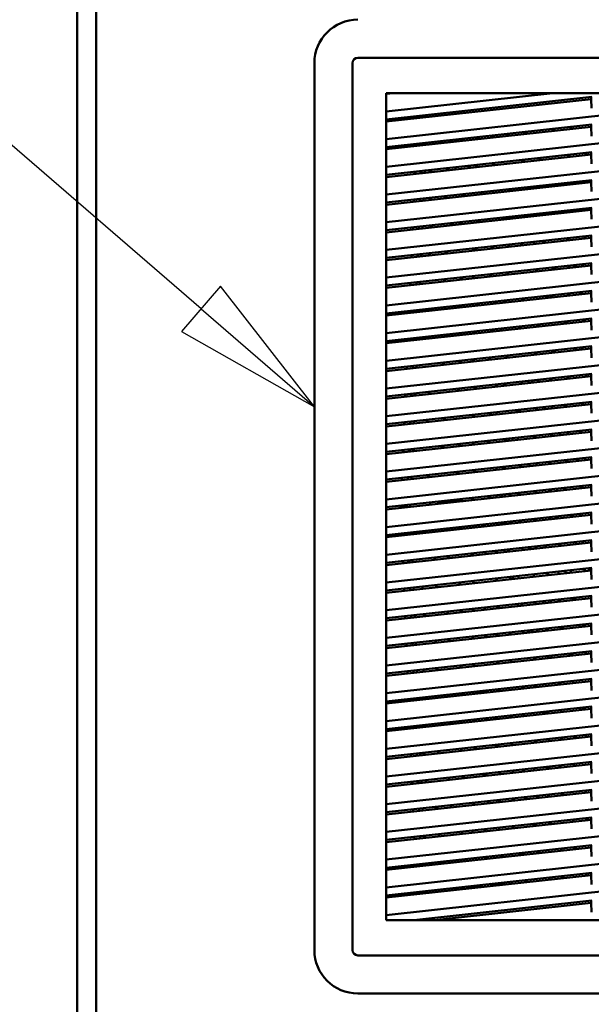
# Model space of a CAD drawing. Units: inches. Extents: x 3 to 337, y 7 to 213.
# Drawn here: x 116 to 124, y 107 to 120 of the extents above; entities that cross this region are included whole.
import ezdxf

# ---------------------------------------------------------------- set-up
doc = ezdxf.new("R2010")
doc.units = ezdxf.units.IN
doc.header["$LTSCALE"] = 20
doc.header["$MEASUREMENT"] = 0
for name, color, linetype, lineweight in [('Dimension (ANSI)', 7, 'Continuous', 25), ('Symbol (ANSI)', 7, 'Continuous', 25), ('Visible (ANSI)', 7, 'Continuous', 50)]:
    doc.layers.add(name, color=color, linetype=linetype, lineweight=lineweight)
doc.styles.add('Note Text (ANSI)', font='tahoma.ttf')
doc.dimstyles.new('Default (ANSI)', dxfattribs={"dimscale": 20, "dimtxt": 0.12, "dimasz": 0.098425, "dimexe": 0.125, "dimexo": 0.0625, "dimgap": 0.031496, "dimtad": 0, "dimtih": 1, "dimtoh": 1, "dimrnd": 1e-08, "dimzin": 4, "dimdsep": 46, "dimtxsty": 'Note Text (ANSI)', "dimcen": 0.09, "dimdle": 0.393701, "dimclrd": 256, "dimclre": 256, "dimclrt": 256, "dimadec": 0, "dimazin": 1, "dimtfac": 1, "dimtofl": 0, "dimtmove": 0, "dimatfit": 3, "dimfxl": 1, "dimtolj": 1, "dimtzin": 4, "dimlwd": -1, "dimlwe": -1, "dimarcsym": 0})

# ---------------------------------------------------------------- blocks, each defined once
blk = doc.blocks.new('*D30')
at = {"layer": 'Defpoints', "color": 0, "transparency": 16777216}
for p in [(127.351, 166.391), (90.285, 99.531), (117.057, 99.531)]:
    blk.add_point(p, dxfattribs=at)
at = {"layer": 'Dimension (ANSI)', "transparency": 16777216}
for p, q in [((126.101, 166.391), (87.785, 166.391)), ((90.285, 164.422), (90.285, 135.834)), ((90.285, 101.499), (90.285, 132.065)), ((115.807, 99.531), (87.785, 99.531))]:
    blk.add_line(p, q, dxfattribs=at)
for points in [[(89.957, 164.422), (90.613, 164.422), (90.285, 166.391)], [(89.957, 101.499), (90.613, 101.499), (90.285, 99.531)]]:
    blk.add_solid(points, dxfattribs=at)
at = {"layer": 'Dimension (ANSI)', "transparency": 16777216, "insert": (86.304, 135.204), "char_height": 2.4, "attachment_point": 1, "style": 'Note Text (ANSI)'}
blk.add_mtext('\\A1;66.86', dxfattribs=at)
blk = doc.blocks.new('Leader Text4')
at = {"layer": 'Symbol (ANSI)'}
for p, q in [((5.64037, 6.05694), (5.54195, 6.05694)), ((5.93165, 5.80518), (5.64037, 6.05694)), ((5.94452, 5.82007), (5.91878, 5.79029)), ((6.00612, 5.74082), (5.94452, 5.82007)), ((5.93165, 5.80518), (6.00612, 5.74082)), ((5.91878, 5.79029), (6.00612, 5.74082))]:
    blk.add_line(p, q, dxfattribs=at)
at = {"layer": 'Symbol (ANSI)', "flags": 128}
blk.add_lwpolyline([(5.91878, 5.79029), (6.00612, 5.74082), (5.94452, 5.82007), (5.91878, 5.79029)], dxfattribs=at)
at = {"layer": 'Symbol (ANSI)'}
blk.add_solid([(5.91878, 5.79029), (6.00612, 5.74082), (5.94452, 5.82007), (5.91878, 5.79029)], dxfattribs=at)

msp = doc.modelspace()

# ---------------------------------------------------------------- linework, layer by layer
at = {"layer": 'Visible (ANSI)'}
for p, q in [((117.255, 106.385), (117.255, 186.677)), ((117.005, 186.238), (117.005, 106.823)), ((120.122, 107.679), (120.122, 119.333)), ((120.623, 107.679), (120.623, 119.333)), ((120.693, 119.403), (132.347, 119.403)), ((121.067, 108.073), (121.067, 118.939)), ((121.067, 118.939), (131.973, 118.939)), ((121.16, 118.939), (121.067, 118.929)), ((121.067, 118.699), (123.255, 118.939)), ((126.52, 118.932), (121.067, 118.335)), ((123.769, 118.89), (121.067, 118.594)), ((123.758, 118.859), (121.067, 118.565)), ((123.758, 118.889), (123.758, 118.859)), ((123.764, 118.739), (123.758, 118.859)), ((126.52, 118.568), (121.067, 117.971)), ((121.067, 118.23), (123.769, 118.526)), ((123.758, 118.525), (123.758, 118.495)), ((123.758, 118.495), (121.067, 118.2)), ((122.499, 118.357), (122.468, 118.383)), ((122.646, 118.373), (122.679, 118.406)), ((122.904, 118.431), (122.871, 118.398)), ((123.253, 118.44), (123.286, 118.473)), ((123.511, 118.498), (123.478, 118.464)), ((123.764, 118.375), (123.758, 118.495)), ((121.786, 118.309), (121.752, 118.275)), ((121.911, 118.322), (121.877, 118.289)), ((121.953, 118.297), (121.986, 118.33)), ((122.04, 118.307), (122.073, 118.34)), ((122.298, 118.365), (122.265, 118.332)), ((126.52, 118.204), (121.067, 117.607)), ((121.067, 117.866), (123.769, 118.162)), ((123.758, 118.131), (121.067, 117.836)), ((123.45, 118.097), (123.483, 118.13)), ((123.708, 118.155), (123.675, 118.122)), ((123.758, 118.16), (123.758, 118.131)), ((123.764, 118.011), (123.758, 118.131)), ((122.237, 117.964), (122.27, 117.997)), ((122.495, 118.022), (122.462, 117.989)), ((122.844, 118.031), (122.877, 118.064)), ((122.861, 118.048), (122.847, 118.061)), ((123.102, 118.089), (123.069, 118.055)), ((121.448, 117.907), (121.447, 117.878)), ((121.528, 117.916), (121.526, 117.886)), ((121.574, 117.892), (121.575, 117.92)), ((121.575, 117.92), (121.577, 117.922)), ((121.631, 117.898), (121.664, 117.931)), ((121.889, 117.956), (121.856, 117.923)), ((121.988, 117.937), (121.962, 117.964)), ((122.143, 117.983), (122.169, 117.957)), ((126.52, 117.84), (121.067, 117.243)), ((121.067, 117.502), (123.769, 117.797)), ((123.758, 117.767), (121.067, 117.472)), ((123.299, 117.746), (123.266, 117.713)), ((123.648, 117.755), (123.681, 117.788)), ((123.758, 117.796), (123.758, 117.767)), ((123.764, 117.646), (123.758, 117.767)), ((122.086, 117.613), (122.053, 117.58)), ((122.317, 117.609), (122.29, 117.635)), ((122.469, 117.65), (122.469, 117.655)), ((122.469, 117.626), (122.469, 117.65)), ((122.693, 117.68), (122.66, 117.646)), ((122.994, 117.683), (123.027, 117.716)), ((123.041, 117.688), (123.074, 117.721)), ((126.52, 117.476), (121.067, 116.878)), ((121.432, 117.542), (121.431, 117.512)), ((121.512, 117.55), (121.51, 117.521)), ((121.558, 117.526), (121.559, 117.555)), ((121.66, 117.537), (121.637, 117.564)), ((121.828, 117.555), (121.861, 117.589)), ((121.067, 117.137), (123.769, 117.433)), ((123.758, 117.403), (121.067, 117.108)), ((123.106, 117.361), (123.073, 117.328)), ((123.239, 117.346), (123.272, 117.379)), ((123.497, 117.403), (123.464, 117.37)), ((123.758, 117.432), (123.758, 117.403)), ((123.764, 117.282), (123.758, 117.403)), ((121.944, 117.204), (121.921, 117.231)), ((122.026, 117.213), (122.059, 117.246)), ((122.284, 117.271), (122.251, 117.237)), ((122.585, 117.274), (122.618, 117.307)), ((122.639, 117.286), (122.618, 117.307)), ((122.632, 117.279), (122.639, 117.286)), ((122.639, 117.286), (122.646, 117.286)), ((122.646, 117.286), (122.697, 117.286)), ((122.739, 117.318), (122.739, 117.321)), ((122.739, 117.291), (122.739, 117.318)), ((122.89, 117.337), (122.857, 117.304)), ((126.52, 117.111), (121.067, 116.514)), ((121.416, 117.176), (121.415, 117.146)), ((121.496, 117.184), (121.494, 117.155)), ((121.542, 117.16), (121.543, 117.189)), ((121.677, 117.204), (121.644, 117.171)), ((121.067, 116.773), (123.769, 117.069)), ((123.758, 117.038), (121.067, 116.744)), ((122.83, 116.937), (122.863, 116.97)), ((123.009, 116.984), (123.009, 116.986)), ((123.009, 116.956), (123.009, 116.984)), ((123.127, 116.999), (123.154, 116.972)), ((123.436, 117.003), (123.469, 117.036)), ((123.694, 117.061), (123.661, 117.028)), ((123.758, 117.068), (123.758, 117.038)), ((123.764, 116.918), (123.758, 117.038)), ((121.617, 116.804), (121.65, 116.837)), ((121.875, 116.862), (121.842, 116.828)), ((122.207, 116.896), (122.205, 116.898)), ((122.207, 116.896), (122.209, 116.898)), ((122.207, 116.868), (122.207, 116.896)), ((122.223, 116.87), (122.256, 116.903)), ((122.481, 116.928), (122.448, 116.895)), ((122.697, 116.952), (122.664, 116.919)), ((126.52, 116.747), (121.067, 116.15)), ((121.067, 116.409), (123.769, 116.705)), ((121.4, 116.81), (121.399, 116.78)), ((121.48, 116.818), (121.478, 116.789)), ((121.526, 116.794), (121.527, 116.824)), ((123.758, 116.704), (123.758, 116.674)), ((123.758, 116.674), (121.067, 116.379)), ((122.679, 116.586), (122.646, 116.552)), ((123.027, 116.594), (123.06, 116.627)), ((123.28, 116.646), (123.252, 116.619)), ((123.28, 116.646), (123.28, 116.651)), ((123.301, 116.624), (123.28, 116.646)), ((123.455, 116.671), (123.482, 116.644)), ((123.634, 116.661), (123.667, 116.694)), ((123.764, 116.554), (123.758, 116.674)), ((121.384, 116.444), (121.383, 116.414)), ((121.464, 116.452), (121.462, 116.423)), ((121.51, 116.428), (121.511, 116.458)), ((121.814, 116.461), (121.847, 116.494)), ((122.072, 116.519), (122.039, 116.486)), ((122.207, 116.504), (122.207, 116.534)), ((122.421, 116.528), (122.454, 116.561)), ((126.52, 116.383), (121.067, 115.786)), ((121.067, 116.045), (123.769, 116.341)), ((123.63, 116.296), (123.603, 116.323)), ((123.758, 116.34), (123.758, 116.31)), ((123.758, 116.31), (121.067, 116.015)), ((122.514, 116.174), (122.514, 116.203)), ((122.618, 116.185), (122.651, 116.218)), ((122.876, 116.243), (122.843, 116.21)), ((123.225, 116.252), (123.258, 116.285)), ((123.483, 116.309), (123.45, 116.276)), ((123.764, 116.19), (123.758, 116.31)), ((121.368, 116.078), (121.367, 116.048)), ((121.448, 116.087), (121.446, 116.057)), ((121.494, 116.062), (121.495, 116.092)), ((121.663, 116.11), (121.63, 116.077)), ((122.012, 116.119), (122.045, 116.152)), ((122.27, 116.177), (122.237, 116.143)), ((126.52, 116.019), (121.067, 115.422)), ((121.067, 115.681), (123.769, 115.977)), ((123.758, 115.946), (121.067, 115.651)), ((123.422, 115.909), (123.455, 115.942)), ((123.681, 115.967), (123.647, 115.934)), ((123.758, 115.975), (123.758, 115.946)), ((123.764, 115.826), (123.758, 115.946)), ((122.209, 115.776), (122.242, 115.809)), ((122.468, 115.834), (122.434, 115.801)), ((122.816, 115.843), (122.849, 115.876)), ((123.074, 115.9), (123.041, 115.867)), ((121.353, 115.712), (121.351, 115.682)), ((121.432, 115.721), (121.43, 115.691)), ((121.478, 115.696), (121.479, 115.726)), ((121.603, 115.71), (121.636, 115.743)), ((121.861, 115.768), (121.828, 115.734)), ((126.52, 115.655), (121.067, 115.058)), ((121.067, 115.317), (123.769, 115.612)), ((123.758, 115.582), (121.067, 115.287)), ((123.272, 115.558), (123.238, 115.525)), ((123.62, 115.567), (123.653, 115.6)), ((123.758, 115.611), (123.758, 115.582)), ((123.764, 115.461), (123.758, 115.582)), ((122.059, 115.425), (122.025, 115.392)), ((122.207, 115.412), (122.207, 115.429)), ((122.407, 115.434), (122.44, 115.467)), ((122.665, 115.491), (122.632, 115.458)), ((123.013, 115.5), (123.046, 115.533)), ((126.52, 115.291), (121.067, 114.693)), ((121.337, 115.346), (121.335, 115.316)), ((121.416, 115.355), (121.414, 115.325)), ((121.462, 115.33), (121.463, 115.36)), ((121.8, 115.367), (121.833, 115.4)), ((121.067, 114.952), (123.769, 115.248)), ((123.758, 115.218), (121.067, 114.923)), ((122.863, 115.149), (122.829, 115.116)), ((123.211, 115.158), (123.244, 115.191)), ((123.469, 115.215), (123.436, 115.182)), ((123.758, 115.247), (123.758, 115.218)), ((123.764, 115.097), (123.758, 115.218)), ((121.998, 115.025), (122.031, 115.058)), ((122.256, 115.083), (122.223, 115.049)), ((122.514, 115.111), (122.514, 115.081)), ((122.514, 115.081), (122.514, 115.111)), ((122.604, 115.091), (122.637, 115.124)), ((126.52, 114.926), (121.067, 114.329)), ((121.321, 114.98), (121.319, 114.95)), ((121.4, 114.989), (121.398, 114.959)), ((121.446, 114.964), (121.447, 114.994)), ((121.65, 115.016), (121.616, 114.983)), ((121.067, 114.588), (123.769, 114.884)), ((123.758, 114.853), (121.067, 114.559)), ((122.802, 114.749), (122.835, 114.782)), ((123.06, 114.806), (123.027, 114.773)), ((123.408, 114.815), (123.442, 114.848)), ((123.667, 114.873), (123.633, 114.84)), ((123.758, 114.883), (123.758, 114.853)), ((123.764, 114.733), (123.758, 114.853)), ((121.589, 114.616), (121.622, 114.649)), ((121.847, 114.674), (121.814, 114.64)), ((122.195, 114.682), (122.229, 114.715)), ((122.207, 114.694), (122.207, 114.713)), ((122.454, 114.74), (122.42, 114.707)), ((122.514, 114.747), (122.514, 114.717)), ((122.514, 114.717), (122.514, 114.747)), ((126.52, 114.562), (121.067, 113.965)), ((121.067, 114.224), (123.769, 114.52)), ((121.305, 114.614), (121.303, 114.584)), ((121.384, 114.623), (121.382, 114.593)), ((121.43, 114.598), (121.431, 114.628)), ((123.606, 114.472), (123.639, 114.506)), ((123.758, 114.519), (123.758, 114.489)), ((123.758, 114.489), (121.067, 114.194)), ((122.393, 114.34), (122.426, 114.373)), ((122.651, 114.397), (122.618, 114.364)), ((122.999, 114.406), (123.033, 114.439)), ((123.258, 114.464), (123.224, 114.431)), ((123.764, 114.369), (123.758, 114.489)), ((121.289, 114.248), (121.287, 114.219)), ((121.368, 114.257), (121.367, 114.227)), ((121.438, 114.265), (121.414, 114.241)), ((121.414, 114.232), (121.415, 114.262)), ((121.786, 114.273), (121.82, 114.306)), ((122.045, 114.331), (122.012, 114.298)), ((122.207, 114.319), (122.207, 114.349)), ((126.52, 114.198), (121.067, 113.601)), ((121.067, 113.86), (123.769, 114.156)), ((123.758, 114.125), (121.067, 113.83)), ((123.455, 114.121), (123.422, 114.088)), ((123.758, 114.155), (123.758, 114.125)), ((123.764, 114.005), (123.758, 114.125)), ((122.242, 113.988), (122.209, 113.955)), ((122.514, 114.018), (122.514, 113.989)), ((122.514, 113.989), (122.514, 114.018)), ((122.59, 113.997), (122.624, 114.03)), ((122.849, 114.055), (122.816, 114.022)), ((123.197, 114.064), (123.23, 114.097)), ((121.273, 113.882), (121.271, 113.853)), ((121.352, 113.891), (121.351, 113.861)), ((121.398, 113.867), (121.399, 113.896)), ((121.399, 113.886), (121.411, 113.897)), ((121.636, 113.922), (121.603, 113.889)), ((121.984, 113.931), (122.017, 113.964)), ((126.52, 113.834), (121.067, 113.237)), ((121.067, 113.496), (123.769, 113.791)), ((123.758, 113.761), (121.067, 113.466)), ((123.394, 113.721), (123.428, 113.754)), ((123.653, 113.779), (123.62, 113.746)), ((123.758, 113.79), (123.758, 113.761)), ((123.764, 113.641), (123.758, 113.761)), ((122.181, 113.588), (122.215, 113.621)), ((122.207, 113.614), (122.207, 113.62)), ((122.44, 113.646), (122.407, 113.613)), ((122.514, 113.654), (122.514, 113.625)), ((122.514, 113.625), (122.514, 113.654)), ((122.788, 113.655), (122.821, 113.688)), ((123.046, 113.712), (123.013, 113.679)), ((126.52, 113.47), (121.067, 112.873)), ((121.257, 113.516), (121.256, 113.506)), ((121.256, 113.506), (121.257, 113.487)), ((121.335, 113.506), (121.256, 113.506)), ((121.336, 113.525), (121.335, 113.506)), ((121.335, 113.506), (121.335, 113.495)), ((121.382, 113.506), (121.383, 113.53)), ((121.382, 113.501), (121.382, 113.506)), ((121.649, 113.53), (121.638, 113.558)), ((121.819, 113.572), (121.742, 113.54)), ((121.83, 113.577), (121.819, 113.572)), ((121.833, 113.58), (121.83, 113.577)), ((122.077, 113.577), (121.83, 113.577)), ((121.067, 113.131), (123.769, 113.427)), ((123.758, 113.397), (121.067, 113.102)), ((123.002, 113.343), (123.029, 113.317)), ((123.335, 113.35), (123.308, 113.377)), ((123.489, 113.397), (123.515, 113.37)), ((123.758, 113.426), (123.758, 113.397)), ((123.764, 113.276), (123.758, 113.397)), ((121.875, 113.19), (121.848, 113.217)), ((122.029, 113.237), (122.055, 113.21)), ((122.207, 113.227), (122.207, 113.256)), ((122.361, 113.244), (122.335, 113.27)), ((122.515, 113.29), (122.542, 113.263)), ((122.848, 113.297), (122.821, 113.324)), ((126.52, 113.106), (121.067, 112.508)), ((121.271, 113.154), (121.272, 113.124)), ((121.349, 113.162), (121.35, 113.133)), ((121.397, 113.138), (121.396, 113.167)), ((121.542, 113.183), (121.568, 113.157)), ((121.067, 112.767), (123.769, 113.063)), ((123.758, 113.033), (121.067, 112.738)), ((122.844, 112.962), (122.87, 112.935)), ((123.176, 112.969), (123.15, 112.995)), ((123.33, 113.015), (123.357, 112.989)), ((123.663, 113.022), (123.636, 113.049)), ((123.758, 113.062), (123.758, 113.033)), ((123.764, 112.912), (123.758, 113.033)), ((121.716, 112.809), (121.689, 112.835)), ((121.87, 112.855), (121.897, 112.829)), ((122.203, 112.862), (122.176, 112.889)), ((122.357, 112.909), (122.383, 112.882)), ((122.514, 112.926), (122.514, 112.896)), ((122.514, 112.896), (122.514, 112.926)), ((122.69, 112.915), (122.663, 112.942)), ((126.52, 112.741), (121.067, 112.144)), ((121.067, 112.403), (123.769, 112.699)), ((121.286, 112.791), (121.287, 112.762)), ((121.364, 112.8), (121.365, 112.77)), ((121.412, 112.776), (121.411, 112.805)), ((123.758, 112.698), (123.758, 112.668)), ((123.758, 112.668), (121.067, 112.374)), ((122.531, 112.534), (122.504, 112.561)), ((122.685, 112.58), (122.712, 112.554)), ((123.018, 112.587), (122.991, 112.614)), ((123.172, 112.634), (123.198, 112.607)), ((123.505, 112.641), (123.478, 112.667)), ((123.659, 112.687), (123.685, 112.66)), ((123.764, 112.548), (123.758, 112.668)), ((121.379, 112.437), (121.38, 112.408)), ((121.427, 112.413), (121.426, 112.442)), ((121.557, 112.427), (121.531, 112.454)), ((121.712, 112.474), (121.738, 112.447)), ((122.044, 112.481), (122.018, 112.507)), ((122.198, 112.527), (122.225, 112.5)), ((122.207, 112.518), (122.207, 112.528)), ((122.514, 112.551), (122.514, 112.532)), ((122.514, 112.532), (122.514, 112.551)), ((126.52, 112.377), (121.067, 111.78)), ((121.067, 112.039), (123.769, 112.335)), ((123.758, 112.304), (121.067, 112.009)), ((121.3, 112.429), (121.302, 112.399)), ((123.5, 112.305), (123.527, 112.279)), ((123.758, 112.334), (123.758, 112.304)), ((123.764, 112.184), (123.758, 112.304)), ((122.372, 112.152), (122.346, 112.179)), ((122.527, 112.199), (122.553, 112.172)), ((122.859, 112.206), (122.833, 112.232)), ((123.013, 112.252), (123.04, 112.225)), ((123.346, 112.259), (123.319, 112.286)), ((121.315, 112.066), (121.316, 112.037)), ((121.394, 112.075), (121.395, 112.045)), ((121.442, 112.05), (121.441, 112.08)), ((121.553, 112.092), (121.58, 112.066)), ((121.886, 112.099), (121.859, 112.126)), ((122.04, 112.145), (122.066, 112.119)), ((122.207, 112.134), (122.207, 112.164)), ((126.52, 112.013), (121.067, 111.416)), ((121.067, 111.675), (123.769, 111.971)), ((123.758, 111.94), (121.067, 111.645)), ((123.341, 111.924), (123.368, 111.897)), ((123.674, 111.931), (123.648, 111.957)), ((123.758, 111.97), (123.758, 111.94)), ((123.764, 111.82), (123.758, 111.94)), ((122.214, 111.771), (122.187, 111.797)), ((122.368, 111.817), (122.395, 111.791)), ((122.514, 111.833), (122.514, 111.804)), ((122.514, 111.804), (122.514, 111.833)), ((122.701, 111.824), (122.674, 111.851)), ((122.855, 111.871), (122.881, 111.844)), ((123.187, 111.877), (123.161, 111.904)), ((121.33, 111.704), (121.331, 111.674)), ((121.409, 111.712), (121.41, 111.683)), ((121.457, 111.688), (121.456, 111.717)), ((121.727, 111.718), (121.701, 111.744)), ((121.881, 111.764), (121.908, 111.737)), ((122.207, 111.77), (122.207, 111.778)), ((126.52, 111.649), (121.067, 111.052)), ((121.067, 111.311), (123.769, 111.606)), ((123.758, 111.576), (121.067, 111.281)), ((123.183, 111.542), (123.21, 111.516)), ((123.516, 111.549), (123.489, 111.576)), ((123.67, 111.596), (123.696, 111.569)), ((123.758, 111.605), (123.758, 111.576)), ((123.764, 111.455), (123.758, 111.576)), ((122.055, 111.389), (122.029, 111.416)), ((122.209, 111.436), (122.236, 111.409)), ((122.542, 111.443), (122.516, 111.469)), ((122.696, 111.489), (122.723, 111.462)), ((123.029, 111.496), (123.002, 111.523)), ((126.52, 111.285), (121.067, 110.687)), ((121.345, 111.341), (121.346, 111.312)), ((121.423, 111.35), (121.425, 111.32)), ((121.472, 111.325), (121.47, 111.355)), ((121.569, 111.336), (121.542, 111.363)), ((121.723, 111.382), (121.749, 111.356)), ((121.067, 110.946), (123.769, 111.242)), ((123.758, 111.212), (121.067, 110.917)), ((122.87, 111.114), (122.844, 111.141)), ((123.024, 111.161), (123.051, 111.134)), ((123.357, 111.168), (123.331, 111.194)), ((123.511, 111.214), (123.538, 111.187)), ((123.758, 111.241), (123.758, 111.212)), ((123.764, 111.091), (123.758, 111.212)), ((121.897, 111.008), (121.87, 111.034)), ((122.051, 111.054), (122.078, 111.028)), ((122.207, 111.042), (122.207, 111.071)), ((122.384, 111.061), (122.357, 111.088)), ((122.538, 111.107), (122.564, 111.081)), ((126.52, 110.92), (121.067, 110.323)), ((121.067, 110.582), (123.769, 110.878)), ((121.36, 110.978), (121.361, 110.949)), ((121.438, 110.987), (121.44, 110.958)), ((121.487, 110.963), (121.485, 110.992)), ((121.564, 111.001), (121.591, 110.974)), ((123.758, 110.877), (123.758, 110.847)), ((123.758, 110.847), (121.067, 110.553)), ((122.712, 110.733), (122.685, 110.759)), ((122.866, 110.779), (122.892, 110.753)), ((123.199, 110.786), (123.172, 110.813)), ((123.353, 110.833), (123.379, 110.806)), ((123.685, 110.839), (123.659, 110.866)), ((123.764, 110.727), (123.758, 110.847)), ((121.453, 110.625), (121.454, 110.595)), ((121.501, 110.6), (121.5, 110.63)), ((121.738, 110.626), (121.712, 110.653)), ((121.892, 110.673), (121.919, 110.646)), ((122.225, 110.68), (122.198, 110.706)), ((122.207, 110.678), (122.207, 110.698)), ((122.379, 110.726), (122.406, 110.699)), ((122.514, 110.741), (122.514, 110.711)), ((126.52, 110.556), (121.067, 109.959)), ((121.067, 110.218), (123.769, 110.514)), ((121.375, 110.616), (121.376, 110.587)), ((123.55, 110.46), (123.55, 110.49)), ((123.681, 110.504), (123.707, 110.478)), ((123.758, 110.513), (123.758, 110.483)), ((123.758, 110.483), (121.067, 110.189)), ((122.514, 110.377), (122.514, 110.347)), ((122.553, 110.351), (122.527, 110.378)), ((122.707, 110.398), (122.734, 110.371)), ((123.04, 110.405), (123.013, 110.431)), ((123.194, 110.451), (123.221, 110.424)), ((123.353, 110.439), (123.386, 110.472)), ((123.764, 110.363), (123.758, 110.483)), ((121.39, 110.253), (121.391, 110.224)), ((121.468, 110.262), (121.469, 110.233)), ((121.516, 110.238), (121.515, 110.267)), ((121.58, 110.245), (121.553, 110.271)), ((121.734, 110.291), (121.76, 110.264)), ((122.067, 110.298), (122.04, 110.325)), ((122.221, 110.344), (122.247, 110.318)), ((126.52, 110.192), (121.067, 109.595)), ((121.067, 109.854), (123.769, 110.15)), ((123.758, 110.119), (121.067, 109.824)), ((123.368, 110.076), (123.342, 110.103)), ((123.522, 110.123), (123.549, 110.096)), ((123.758, 110.149), (123.758, 110.119)), ((123.764, 109.999), (123.758, 110.119)), ((122.357, 109.966), (122.331, 109.992)), ((122.395, 109.97), (122.368, 109.996)), ((122.549, 110.016), (122.575, 109.99)), ((122.722, 110.035), (122.749, 110.009)), ((122.882, 110.023), (122.855, 110.05)), ((123.009, 110.067), (123.009, 110.037)), ((123.202, 110.088), (123.169, 110.055)), ((121.405, 109.891), (121.406, 109.861)), ((121.483, 109.899), (121.484, 109.87)), ((121.531, 109.875), (121.53, 109.905)), ((121.575, 109.91), (121.602, 109.883)), ((121.908, 109.916), (121.881, 109.943)), ((122.062, 109.963), (122.089, 109.936)), ((122.07, 109.955), (122.078, 109.965)), ((121.067, 109.231), (126.52, 109.828)), ((123.769, 109.786), (121.067, 109.49)), ((123.758, 109.755), (121.067, 109.46)), ((123.21, 109.695), (123.183, 109.721)), ((123.364, 109.741), (123.39, 109.715)), ((123.697, 109.748), (123.67, 109.775)), ((123.758, 109.784), (123.758, 109.755)), ((123.764, 109.635), (123.758, 109.755)), ((122.236, 109.588), (122.21, 109.615)), ((122.39, 109.635), (122.417, 109.608)), ((122.535, 109.621), (122.568, 109.654)), ((122.739, 109.673), (122.739, 109.643)), ((122.877, 109.688), (122.904, 109.661)), ((123.05, 109.707), (123.077, 109.68)), ((121.067, 108.867), (126.52, 109.464)), ((121.419, 109.528), (121.421, 109.499)), ((121.498, 109.537), (121.499, 109.508)), ((121.546, 109.513), (121.545, 109.542)), ((121.707, 109.53), (121.729, 109.556)), ((121.749, 109.535), (121.723, 109.562)), ((121.904, 109.581), (121.93, 109.555)), ((123.769, 109.421), (121.067, 109.126)), ((123.758, 109.391), (121.067, 109.096)), ((123.014, 109.309), (122.987, 109.336)), ((123.051, 109.313), (123.025, 109.34)), ((123.205, 109.36), (123.232, 109.333)), ((123.538, 109.367), (123.511, 109.393)), ((123.692, 109.413), (123.719, 109.386)), ((123.758, 109.42), (123.758, 109.391)), ((123.764, 109.27), (123.758, 109.391)), ((121.745, 109.2), (121.772, 109.173)), ((122.078, 109.207), (122.051, 109.233)), ((122.199, 109.25), (122.199, 109.22)), ((122.384, 109.27), (122.351, 109.237)), ((122.564, 109.26), (122.538, 109.287)), ((122.718, 109.306), (122.745, 109.28)), ((121.067, 108.502), (126.52, 109.1)), ((121.434, 109.166), (121.436, 109.136)), ((121.513, 109.174), (121.514, 109.145)), ((121.561, 109.15), (121.56, 109.179)), ((121.591, 109.153), (121.564, 109.18)), ((121.067, 108.761), (123.769, 109.057)), ((123.758, 109.027), (121.067, 108.732)), ((122.814, 108.923), (122.854, 108.957)), ((122.893, 108.932), (122.866, 108.958)), ((123.047, 108.978), (123.073, 108.952)), ((123.379, 108.985), (123.353, 109.012)), ((123.533, 109.031), (123.56, 109.005)), ((123.758, 109.056), (123.758, 109.027)), ((123.764, 108.906), (123.758, 109.027)), ((121.662, 108.827), (121.689, 108.8)), ((121.762, 108.838), (121.789, 108.811)), ((121.849, 108.818), (121.823, 108.844)), ((121.929, 108.826), (121.929, 108.856)), ((122.073, 108.872), (122.1, 108.845)), ((122.406, 108.878), (122.379, 108.905)), ((122.56, 108.925), (122.587, 108.898)), ((121.067, 108.138), (126.52, 108.735)), ((121.067, 108.397), (123.769, 108.693)), ((123.708, 108.657), (123.681, 108.683)), ((123.758, 108.692), (123.758, 108.662)), ((123.758, 108.662), (121.067, 108.368)), ((122.734, 108.55), (122.708, 108.577)), ((122.888, 108.597), (122.915, 108.57)), ((123.221, 108.604), (123.194, 108.63)), ((123.375, 108.65), (123.402, 108.623)), ((123.764, 108.542), (123.758, 108.662)), ((121.99, 108.498), (122.017, 108.472)), ((122.083, 108.508), (122.069, 108.477)), ((122.123, 108.513), (122.316, 108.504)), ((122.624, 108.538), (122.431, 108.547)), ((123.769, 108.329), (121.43, 108.073)), ((123.758, 108.298), (121.699, 108.073)), ((123.758, 108.328), (123.758, 108.298)), ((123.764, 108.178), (123.758, 108.298)), ((130.792, 108.073), (121.067, 108.073)), ((132.347, 107.608), (120.693, 107.608)), ((132.347, 107.108), (120.693, 107.108))]:
    msp.add_line(p, q, dxfattribs=at)
for centre, radius, start, end in [((120.693, 119.333), 0.571, 90, 180), ((120.693, 119.333), 0.0706, 90.0001, 180), ((126.52, 113.506), 4.335, 132.8585, 133.5041), ((126.52, 113.506), 4.335, 140.2602, 140.8159), ((126.52, 113.506), 3.941, 141.8877, 142.4815), ((126.52, 113.506), 3.941, 141.8873, 142.4812), ((122.344, 115.668), 0.276, 152.9978, 160.0298), ((122.344, 115.668), 0.276, 32.4702, 39.5022), ((122.347, 115.671), 0.276, 31.9222, 38.915), ((126.52, 113.506), 3.831, 147.5776, 148.1377), ((126.52, 113.506), 3.614, 144.7741, 145.3922), ((122.344, 115.668), 0.276, 236.1792, 246.913), ((126.52, 113.506), 4.335, 152.7327, 153.1968), ((126.52, 113.506), 3.941, 155.2203, 155.717), ((126.52, 113.506), 3.941, 155.22, 155.7167), ((126.52, 113.506), 3.898, 154.8368, 155.3411), ((126.52, 113.506), 3.898, 154.8364, 155.3406), ((126.52, 113.506), 3.831, 154.22, 154.7364), ((126.52, 113.506), 3.307, 148.3462, 148.9879), ((126.52, 113.506), 3.941, 161.1863, 161.6565), ((126.52, 113.506), 3.941, 161.1859, 161.6561), ((126.52, 113.506), 3.614, 158.7356, 159.259), ((126.52, 113.506), 3.524, 157.9659, 158.5065), ((126.52, 113.506), 3.941, 166.8737, 167.3255), ((126.52, 113.506), 3.941, 166.8734, 167.3251), ((126.52, 113.506), 3.898, 166.6498, 167.1072), ((126.52, 113.506), 3.898, 166.6496, 167.1069), ((126.52, 113.506), 3.831, 166.2906, 166.757), ((126.52, 113.506), 3.614, 165.0389, 165.1191), ((126.52, 113.506), 3.307, 162.959, 163.5115), ((126.52, 113.506), 3.216, 162.2628, 162.8338), ((126.52, 113.506), 3, 167.8766, 168.4663), ((126.52, 113.506), 2.909, 167.2833, 167.8934), ((126.52, 113.506), 3.941, 172.3685, 172.5158), ((126.52, 113.506), 3.941, 172.3682, 172.5157), ((126.52, 113.506), 3.614, 171.0827, 171.5643), ((126.52, 113.506), 3.524, 170.6832, 171.178), ((126.52, 113.506), 3.307, 176.086, 176.6023), ((126.52, 113.506), 3.216, 175.7967, 176.328), ((126.52, 113.506), 2.909, 175.2463, 175.2681), ((126.52, 113.506), 3.941, 177.7356, 178.1668), ((126.52, 113.506), 3.941, 177.7352, 178.1664), ((126.52, 113.506), 3.898, 177.6403, 178.0764), ((126.52, 113.506), 3.898, 177.6402, 178.0763), ((126.52, 113.506), 3.831, 177.4872, 177.9311), ((126.52, 113.506), 3.307, 182.4084, 182.918), ((126.52, 113.506), 3.216, 182.3001, 182.8241), ((126.52, 113.506), 3, 182.0144, 182.5764), ((126.52, 113.506), 2.909, 181.8823, 182.4619), ((126.52, 113.506), 3.941, 183.0286, 183.4559), ((126.52, 113.506), 3.941, 183.0281, 183.4554), ((126.52, 113.506), 3.898, 182.9923, 183.4243), ((126.52, 113.506), 3.831, 182.9342, 183.3738), ((126.52, 113.506), 3.614, 188.4772, 188.9429), ((126.52, 113.506), 3.524, 188.5344, 189.0122), ((126.52, 113.506), 3.216, 188.7527, 189.0077), ((126.52, 113.506), 3, 188.9335, 189.4948), ((126.52, 113.506), 2.909, 189.2882, 189.5959), ((126.52, 113.506), 3.941, 188.2936, 188.7207), ((126.52, 113.506), 3.941, 188.2932, 188.7203), ((126.52, 113.506), 3.898, 188.3216, 188.7477), ((126.52, 113.506), 2.909, 196.1952, 196.7826), ((126.52, 113.506), 3.941, 193.5761, 193.6632), ((126.52, 113.506), 3.941, 193.5757, 193.6628), ((126.52, 113.506), 3.898, 193.6576, 194.0929), ((126.52, 113.506), 3.831, 193.7872, 194.2303), ((126.52, 113.506), 3.307, 194.9892, 195.5041), ((126.52, 113.506), 3.216, 195.2373, 195.767), ((126.52, 113.506), 3.216, 201.8408, 202.3843), ((126.52, 113.506), 3.941, 198.9221, 199.3599), ((126.52, 113.506), 3.941, 198.9217, 199.3595), ((126.52, 113.506), 3.898, 199.1553, 199.5079), ((126.52, 113.506), 3.614, 200.089, 200.5688), ((126.52, 113.506), 3.524, 200.452, 200.9449), ((126.52, 113.506), 3.524, 206.6201, 207.13), ((126.52, 113.506), 3.307, 208.0195, 208.5681), ((126.52, 113.506), 4.335, 202.6872, 203.0921), ((126.52, 113.506), 3.941, 204.3832, 204.8328), ((126.52, 113.506), 3.941, 204.3828, 204.8324), ((126.52, 113.506), 3.898, 204.5915, 205.0467), ((126.52, 113.506), 3.831, 204.9237, 205.3878), ((126.52, 113.506), 3.831, 210.7494, 211.2328), ((126.52, 113.506), 3.614, 212.3238, 212.843), ((126.52, 113.506), 3.941, 215.9157, 216.4079), ((126.52, 113.506), 3.941, 215.9153, 216.4076), ((122.344, 111.338), 0.276, 251.379, 277.5174), ((126.52, 113.506), 4.335, 218.4926, 218.9525), ((126.52, 113.506), 3.941, 222.1798, 222.7085), ((126.52, 113.506), 3.941, 222.1794, 222.7082), ((126.52, 113.506), 3.898, 222.6431, 223.181), ((126.52, 113.506), 3.898, 222.6424, 223.1802), ((123.179, 110.165), 0.0886, 278.1301, 302.3341), ((120.693, 107.679), 0.571, 180, 270), ((120.693, 107.679), 0.0706, 180.0001, 270)]:
    msp.add_arc(centre, radius, start, end, dxfattribs=at)
for major_axis, start_param, end_param in [((-1.211, 3.707), 1.307482, 1.31502), ((-1.211, 3.707), 1.400446, 1.407887), ((-1.211, 3.707), 1.49354, 1.501134), ((-1.302, 3.676), 1.564647, 1.570796), ((-1.211, 3.707), 1.684284, 1.692224)]:
    msp.add_ellipse((126.522, 113.506), major_axis=major_axis, ratio=1, start_param=start_param, end_param=end_param, dxfattribs=at)
for points in [[(122.978, 115.132), (122.983, 115.142), (122.987, 115.153), (122.992, 115.163)], [(122.721, 114.376), (122.723, 114.386), (122.725, 114.396), (122.728, 114.406)], [(122.624, 113.637), (122.625, 113.647), (122.625, 113.656), (122.626, 113.666)], [(122.629, 113.273), (122.629, 113.283), (122.628, 113.293), (122.628, 113.302)], [(122.668, 112.913), (122.666, 112.923), (122.665, 112.932), (122.663, 112.942)], [(122.74, 112.557), (122.737, 112.566), (122.735, 112.576), (122.733, 112.585)], [(122.846, 112.204), (122.843, 112.212), (122.841, 112.219), (122.838, 112.227)], [(122.989, 111.856), (122.984, 111.865), (122.98, 111.874), (122.976, 111.884)], [(123.678, 110.839), (123.669, 110.848), (123.661, 110.856), (123.653, 110.865)]]:
    msp.add_open_spline(points, degree=3, dxfattribs=at)
msp.add_open_spline([(123.217, 110.085), (123.216, 110.085), (123.215, 110.084), (123.214, 110.084), (123.207, 110.081), (123.2, 110.079), (123.192, 110.078)], degree=3, knots=[0.730177, 0.730177, 0.730177, 0.730177, 0.75, 0.75, 0.75, 0.9143923, 0.9143923, 0.9143923, 0.9143923], dxfattribs=at)

# ---------------------------------------------------------------- block references
at = {"layer": 'Symbol (ANSI)', "xscale": 20, "yscale": 20, "zscale": 20}
msp.add_blockref('Leader Text4', (0, 0), dxfattribs=at)

# ---------------------------------------------------------------- dimensions: what is measured, and where the dimension line sits
at = {"layer": 'Dimension (ANSI)'}
dim = msp.add_linear_dim(base=(90.285, 99.531), p1=(127.351, 166.391), p2=(117.057, 99.531), angle=270, dimstyle='Default (ANSI)', override={"dimgap": 0.031496, "dimdec": 2, "dimtol": 0, "dimlim": 0, "dimtp": 0, "dimtm": 0, "dimtdec": 2, "dimatfit": 1}, dxfattribs=at)
dim.commit()
dim.dimension.update_dxf_attribs({"geometry": '*D30', "text_midpoint": (90.285, 133.949), "dimtype": 160})

doc.saveas('drawing.dxf')
